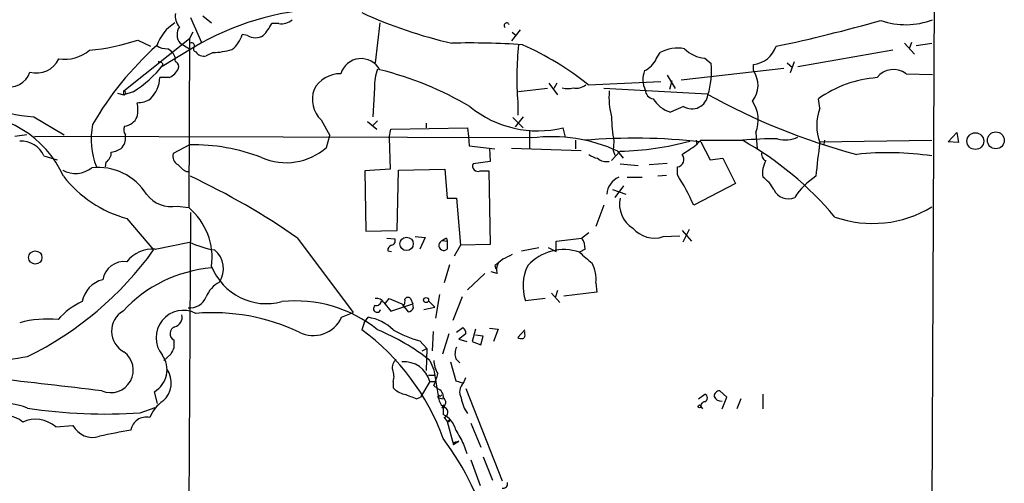
# Model space of a CAD drawing. Extents: x 0 to 13687, y -225186 to 204889.
# Drawn here: x 752 to 858, y 204155 to 204205 of the extents above; entities that cross this region are included whole.
import ezdxf

# ---------------------------------------------------------------- set-up
doc = ezdxf.new("R2010")
doc.units = 0
doc.header["$MEASUREMENT"] = 0
doc.layers.add('MAIN', color=5, linetype='CONTINUOUS')

msp = doc.modelspace()

# ---------------------------------------------------------------- linework, layer by layer
at = {"layer": 'MAIN'}
for p, q in [((853.694, 204833.318), (849.7993, 204031.8634)), ((770.2127, 204205.43), (771.398, 204202.7207)), ((771.5673, 204205.5994), (772.4987, 204204.8374)), ((779.78, 204204.7527), (779.018, 204204.7527)), ((790.702, 204204.8374), (790.194, 204200.5194)), ((805.8573, 204204.0754), (804.926, 204202.89)), ((763.016, 204197.4714), (770.128, 204203.144)), ((770.128, 204203.144), (770.0433, 204184.856)), ((770.4667, 204203.8214), (770.128, 204203.144)), ((776.3933, 204203.4827), (775.8007, 204203.5674)), ((805.0107, 204203.8214), (805.434, 204203.4827)), ((764.54, 204202.9747), (765.8947, 204202.2974)), ((770.636, 204202.2127), (766.9953, 204200.0114)), ((769.112, 204202.636), (770.128, 204202.0434)), ((847.4287, 204202.636), (848.5293, 204201.4507)), ((848.1907, 204202.7207), (847.9367, 204202.0434)), ((848.6987, 204202.382), (850.392, 204202.636)), ((772.668, 204201.62), (771.906, 204201.2814)), ((820.5893, 204200.9427), (821.0127, 204201.62)), ((825.8387, 204201.0274), (826.516, 204200.4347)), ((846.1587, 204201.874), (835.914, 204200.096)), ((767.1647, 204200.5194), (767.2493, 204200.2654)), ((823.2987, 204198.6567), (834.39, 204199.9267)), ((831.088, 204199.6727), (831.088, 204200.35)), ((834.7287, 204200.5194), (835.3213, 204200.0114)), ((835.4907, 204200.604), (835.0673, 204199.4187)), ((767.9267, 204198.9107), (766.9107, 204198.9107)), ((821.7747, 204199.1647), (822.6213, 204197.7254)), ((847.598, 204199.334), (850.4767, 204199.2494)), ((790.1093, 204197.81), (789.94, 204194.6774)), ((808.8207, 204197.7254), (805.688, 204197.3867)), ((808.99, 204198.318), (809.9213, 204197.048)), ((809.8367, 204198.318), (809.498, 204197.7254)), ((813.2233, 204198.1487), (821.0973, 204198.4874)), ((826.0927, 204197.1327), (814.9167, 204197.7254)), ((822.2827, 204198.572), (822.0287, 204197.6407)), ((762.3387, 204197.2174), (763.016, 204197.048)), ((763.016, 204197.048), (763.016, 204197.4714)), ((764.032, 204197.3867), (763.016, 204197.048)), ((838.2847, 204195.6087), (838.1153, 204196.6247)), ((805.6033, 204196.286), (805.6033, 204194.8467)), ((823.5527, 204195.778), (822.1133, 204195.1854)), ((753.2793, 204194.6774), (756.5813, 204192.73)), ((805.0953, 204194.5927), (806.196, 204193.492)), ((806.196, 204194.6774), (805.3493, 204193.5767)), ((784.352, 204194.3387), (785.2833, 204192.6454)), ((789.3473, 204194.1694), (790.3633, 204193.3227)), ((790.448, 204194.254), (789.94, 204193.746)), ((791.8873, 204193.3227), (800.1847, 204193.492)), ((795.6973, 204194), (795.6973, 204193.492)), ((800.1847, 204193.492), (800.2693, 204192.5607)), ((810.768, 204192.476), (810.514, 204193.492)), ((752.5173, 204192.73), (751.2473, 204192.5607)), ((807.1273, 204192.3914), (753.364, 204192.5607)), ((784.9447, 204191.3754), (785.2833, 204192.6454)), ((791.718, 204192.3914), (791.8873, 204193.3227)), ((791.718, 204192.3914), (791.8027, 204189.0047)), ((800.2693, 204192.5607), (800.354, 204191.5447)), ((806.8733, 204193.238), (806.8733, 204191.2907)), ((831.342, 204192.984), (831.5113, 204191.206)), ((852.17, 204191.968), (853.1013, 204192.984)), ((853.1013, 204192.984), (853.2707, 204191.8834)), ((770.128, 204191.6294), (768.35, 204190.698)), ((800.354, 204191.5447), (803.148, 204191.206)), ((802.5553, 204191.2907), (802.64, 204189.8514)), ((804.926, 204191.2907), (812.4613, 204191.0367)), ((811.8687, 204192.1374), (811.8687, 204191.206)), ((816.0173, 204192.0527), (815.9327, 204191.0367)), ((824.9073, 204192.1374), (824.992, 204191.6294)), ((824.9073, 204191.6294), (825.4153, 204192.1374)), ((825.4153, 204192.1374), (829.9027, 204192.1374)), ((825.4153, 204191.968), (826.4313, 204190.0207)), ((838.2, 204191.968), (850.392, 204192.1374)), ((838.7927, 204192.1374), (838.708, 204191.714)), ((853.2707, 204191.8834), (852.17, 204191.968)), ((754.38, 204190.444), (755.8193, 204190.0207)), ((816.6947, 204190.952), (815.7633, 204189.936)), ((815.9327, 204191.0367), (816.102, 204190.5287)), ((817.0333, 204190.19), (816.4407, 204190.952)), ((761.0687, 204189.7667), (760.984, 204189.2587)), ((802.64, 204189.8514), (800.7773, 204189.5974)), ((816.6947, 204189.5974), (818.642, 204189.428)), ((819.8273, 204189.5127), (821.7747, 204189.682)), ((822.8753, 204188.412), (822.8753, 204189.2587)), ((826.4313, 204190.0207), (827.786, 204190.19)), ((827.786, 204190.19), (829.1407, 204187.4807)), ((769.7893, 204188.7507), (770.128, 204188.7507)), ((791.8027, 204189.0047), (789.0933, 204188.8354)), ((789.0933, 204188.8354), (789.178, 204182.316)), ((792.5647, 204182.4007), (792.734, 204188.92)), ((792.734, 204188.92), (797.7293, 204189.0047)), ((797.7293, 204189.0047), (797.9833, 204185.872)), ((801.5393, 204188.8354), (802.4707, 204188.8354)), ((802.4707, 204188.8354), (802.64, 204180.8767)), ((817.4567, 204188.158), (819.0653, 204188.158)), ((821.69, 204188.3274), (820.7587, 204188.2427)), ((817.0333, 204187.2267), (816.102, 204185.9567)), ((829.1407, 204187.4807), (824.6533, 204185.11)), ((815.848, 204186.8034), (817.2873, 204186.2954)), ((768.7733, 204185.0254), (770.0433, 204184.856)), ((797.9833, 204185.872), (798.9993, 204185.872)), ((798.9993, 204185.872), (799.4227, 204180.792)), ((814.9167, 204185.11), (814.07, 204182.824)), ((770.2127, 204184.348), (769.4507, 204032.2867)), ((763.3547, 204183.6707), (766.2333, 204180.284)), ((789.178, 204182.316), (792.5647, 204182.4007)), ((794.512, 204181.7234), (795.6127, 204181.6387)), ((813.308, 204182.1467), (812.546, 204181.554)), ((821.3513, 204181.7234), (823.1293, 204181.808)), ((823.3833, 204182.4007), (824.3993, 204181.2154)), ((824.1453, 204182.4854), (823.468, 204181.1307)), ((766.4027, 204180.3687), (770.128, 204181.1307)), ((781.812, 204181.554), (787.8233, 204173.5107)), ((791.464, 204181.554), (792.3107, 204181.4694)), ((795.6127, 204181.6387), (795.02, 204180.3687)), ((797.4753, 204181.3), (797.9833, 204181.2154)), ((797.8987, 204181.554), (797.9833, 204181.2154)), ((797.9833, 204181.2154), (797.9833, 204180.3687)), ((799.4227, 204180.792), (798.7453, 204179.6067)), ((802.64, 204180.8767), (799.4227, 204180.792)), ((809.752, 204181.2154), (812.546, 204181.554)), ((809.752, 204180.1147), (809.752, 204181.2154)), ((791.5487, 204180.1994), (791.972, 204180.1147)), ((806.0267, 204180.1994), (807.8893, 204180.538)), ((808.9053, 204180.538), (809.752, 204180.1147)), ((812.8847, 204180.3687), (812.292, 204180.03)), ((798.2373, 204178.6754), (797.6447, 204176.728)), ((803.148, 204178.5907), (803.2327, 204178.252)), ((802.0473, 204177.744), (800.1847, 204175.966)), ((803.402, 204177.744), (802.7247, 204177.9134)), ((814.07, 204176.728), (814.1547, 204175.712)), ((797.1367, 204175.458), (796.7133, 204172.918)), ((809.244, 204175.6274), (810.1753, 204174.6114)), ((809.9213, 204175.8814), (809.6673, 204175.1194)), ((814.1547, 204175.712), (810.5987, 204175.2887)), ((791.1253, 204174.6114), (791.8873, 204173.68)), ((791.2947, 204174.5267), (791.718, 204175.0347)), ((791.718, 204175.0347), (793.3267, 204174.3574)), ((791.8873, 204173.68), (794.258, 204174.442)), ((793.1573, 204174.3574), (793.75, 204173.5954)), ((794.004, 204175.0347), (794.258, 204174.442)), ((794.3427, 204174.0187), (794.258, 204174.442)), ((795.9513, 204174.7807), (796.6287, 204174.1034)), ((799.592, 204175.204), (798.576, 204172.664)), ((808.5667, 204175.0347), (806.45, 204174.7807)), ((786.5533, 204173.0027), (787.8233, 204173.5107)), ((795.4433, 204173.8494), (796.6287, 204174.1034)), ((789.0087, 204172.41), (788.7547, 204171.648)), ((789.0087, 204172.41), (789.432, 204173.0027)), ((796.4593, 204171.4787), (796.3747, 204169.362)), ((798.1527, 204171.2247), (797.4753, 204169.0234)), ((798.9993, 204171.394), (799.6767, 204171.902)), ((800.0153, 204171.2247), (799.2533, 204170.632)), ((801.0313, 204171.7327), (800.6927, 204170.378)), ((801.878, 204170.9707), (801.0313, 204171.0554)), ((802.5553, 204171.8174), (803.4867, 204171.7327)), ((803.4867, 204171.7327), (802.9787, 204170.378)), ((806.3653, 204171.648), (805.6033, 204170.8014)), ((806.3653, 204171.2247), (806.3653, 204171.4787)), ((768.4347, 204170.5474), (768.4347, 204169.7007)), ((795.02, 204170.4627), (795.782, 204169.616)), ((799.2533, 204170.632), (800.1, 204170.378)), ((800.6927, 204170.378), (801.624, 204170.0394)), ((801.624, 204170.0394), (801.878, 204170.9707)), ((768.096, 204169.0234), (767.334, 204168.346)), ((795.274, 204169.362), (795.782, 204169.616)), ((795.782, 204169.616), (795.6973, 204167.2454)), ((796.1207, 204168.346), (796.544, 204167.33)), ((798.322, 204168.1767), (798.9147, 204166.1447)), ((798.9147, 204168.5154), (799.338, 204168.092)), ((796.544, 204167.33), (797.052, 204164.282)), ((792.1413, 204166.06), (792.1413, 204165.3827)), ((796.1207, 204166.06), (795.1047, 204164.3667)), ((795.9513, 204166.7374), (796.7133, 204166.7374)), ((796.1207, 204166.06), (796.7133, 204166.06)), ((798.9147, 204166.1447), (799.7613, 204165.8907)), ((799.7613, 204165.8907), (800.0153, 204166.4834)), ((766.6567, 204163.6894), (766.318, 204164.9594)), ((796.544, 204165.6367), (796.8827, 204165.298)), ((800.0153, 204165.298), (803.91, 204155.3074)), ((825.1613, 204164.1974), (825.8387, 204164.7054)), ((828.2093, 204164.3667), (827.4473, 204165.044)), ((832.104, 204164.7054), (832.104, 204163.0967)), ((794.6813, 204164.1974), (795.1047, 204164.3667)), ((797.052, 204164.282), (797.56, 204164.1974)), ((797.2213, 204164.4514), (797.3907, 204164.6207)), ((827.7013, 204163.0967), (828.2093, 204164.3667)), ((829.7333, 204164.1974), (829.31, 204163.0967)), ((764.794, 204162.6734), (766.4027, 204163.266)), ((797.3907, 204163.266), (797.56, 204163.266)), ((797.56, 204163.4354), (797.56, 204162.504)), ((825.4153, 204163.3507), (825.5847, 204163.0967)), ((797.6447, 204162.1654), (797.9833, 204161.742)), ((797.9833, 204161.742), (798.322, 204161.996)), ((798.1527, 204161.6574), (797.9833, 204161.742)), ((797.9833, 204161.742), (798.6607, 204159.202)), ((800.5233, 204161.5727), (801.624, 204158.948)), ((755.65, 204161.1494), (757.5127, 204161.3187)), ((799.2533, 204159.6254), (798.6607, 204159.202)), ((799.084, 204159.456), (799.2533, 204159.6254)), ((799.7613, 204159.2867), (800.1, 204158.2707)), ((800.5233, 204157.5934), (801.5393, 204154.7994)), ((801.878, 204157.932), (802.894, 204155.392))]:
    msp.add_line(p, q, dxfattribs=at)
for centre, radius in [((855.0895, 204192.0515), 0.9064), ((857.307, 204192.1324), 0.9177), ((793.5927, 204180.938), 0.7275), ((753.4438, 204179.4674), 0.7217), ((795.6973, 204174.8654), 0.2677), ((797.6446, 204163.4354), 0.0846), ((825.2671, 204163.3719), 0.1496)]:
    msp.add_circle(centre, radius, dxfattribs=at)
for centre, radius, start, end in [((785.8239, 204176.7183), 29.6755, 92.6793, 120.783727), ((770.1415, 204205.5236), 1.5725, 167.893282, 224.881482), ((780.0249, 204206.5786), 1.8422, 262.360759, 310.416433), ((809.3821, 204250.7558), 49.3369, 245.285741, 257.247281), ((847.5675, 204212.7453), 8.1091, 250.710387, 291.023865), ((771.3774, 204200.5709), 5.1353, 123.817868, 159.349151), ((770.2469, 204203.5811), 1.4769, 145.669705, 219.786199), ((774.3533, 204207.1969), 5.2663, 315.147709, 332.346452), ((804.418, 204204.5516), 0.2793, 24.620458, 232.695275), ((797.9083, 204371.4298), 172.8457, 281.897799, 285.771733), ((773.1057, 204204.2304), 2.7754, 305.061532, 346.179059), ((777.24, 204204.7669), 1.5382, 236.602298, 303.397703), ((756.9062, 204226.3132), 24.5553, 275.572634, 288.112425), ((790.0112, 204176.258), 35.0979, 131.899363, 149.955181), ((767.6445, 204203.8924), 1.8524, 234.622323, 273.491057), ((766.7328, 204200.3288), 1.9974, 20.472781, 59.14103), ((770.3548, 204202.3548), 0.3151, 333.190965, 116.809035), ((770.8477, 204202.001), 0.2993, 135, 261.856362), ((772.4473, 204209.2086), 7.5918, 271.665869, 287.261144), ((800.4391, 204118.7367), 83.9219, 86.12448, 91.329936), ((843.6468, 204198.8556), 38.1302, 174.565687, 183.864102), ((793.3345, 204173.4066), 31.7449, 51.206132, 66.266438), ((822.9178, 204198.1572), 3.9523, 79.510899, 118.817907), ((826.0545, 204204.3879), 3.3674, 224.125296, 266.325703), ((830.8853, 204203.1271), 2.7845, 274.174605, 342.664143), ((753.5646, 204202.0901), 2.682, 254.68024, 334.670388), ((756.6125, 204205.0504), 4.1548, 261.364974, 310.136106), ((768.7522, 204200.8369), 0.2414, 127.88123, 254.749045), ((771.6299, 204202.2063), 0.9652, 211.311937, 286.621351), ((788.6734, 204198.6654), 2.3038, 28.293681, 163.129484), ((818.4303, 204201.8317), 2.3349, 292.380135, 337.619865), ((757.3717, 204208.0676), 12.5873, 301.946471, 321.695208), ((766.8259, 204199.9257), 0.6836, 60.288387, 97.109421), ((767.1225, 204200.7309), 1.9899, 293.83678, 336.16322), ((768.3416, 204200.0875), 0.6223, 345.023504, 56.097982), ((795.576, 204197.943), 5.4683, 159.679411, 181.393681), ((818.3049, 204199.5456), 8.2591, 342.397834, 6.179924), ((750.6159, 204200.2539), 2.3624, 254.317117, 341.477621), ((763.5298, 204199.0445), 3.3835, 314.342613, 357.733687), ((786.4286, 204196.1086), 3.2256, 89.287703, 151.642582), ((782.0917, 204164.7885), 36.0134, 59.372803, 76.167378), ((821.8813, 204198.7152), 2.7351, 159.507703, 205.076247), ((828.8399, 204198.0783), 2.7561, 321.715505, 35.345071), ((845.407, 204186.3325), 12.6134, 94.281611, 125.316372), ((846.247, 204197.5285), 2.255, 53.193623, 142.196551), ((811.022, 204199.8439), 2.1185, 253.753318, 286.246682), ((811.9532, 204199.3342), 1.5613, 257.478755, 310.600101), ((763.016, 204197.2597), 0.2117, 270, 90), ((764.4758, 204198.7906), 2.5893, 269.54637, 303.229158), ((786.5068, 204196.5749), 3.1054, 159.927674, 226.062023), ((823.0892, 204196.7519), 7.614, 174.577611, 195.810711), ((820.391, 204197.6028), 0.9881, 182.714727, 261.837096), ((823.053, 204198.3263), 3.2785, 211.266773, 253.343776), ((824.4416, 204197.2879), 1.7522, 239.514062, 352.130714), ((860.5382, 204259.2593), 71.0367, 240.994241, 255.093033), ((754.2007, 204210.5364), 15.8857, 247.473494, 266.674882), ((761.07, 204195.4394), 3.47, 347.314663, 12.685337), ((807.7624, 204204.7105), 11.551, 230.651891, 283.781079), ((827.9643, 204194.3565), 3.6459, 337.886047, 33.535773), ((843.2262, 204193.746), 5.2809, 159.346049, 200.652935), ((746.1213, 204183.5784), 11.3756, 24.206479, 93.608695), ((762.8891, 204195.3545), 1.7063, 277.123767, 336.620193), ((829.3562, 204194.6682), 13.5929, 179.961221, 191.093845), ((767.7741, 204192.2794), 8.2912, 169.216316, 201.366006), ((763.9101, 204193.2654), 0.9011, 153.929748, 216.452783), ((761.5089, 204192.4294), 1.7031, 321.766815, 10.165832), ((809.283, 204175.4896), 17.0387, 65.160109, 97.268412), ((818.2413, 204127.5342), 64.8319, 83.646906, 94.814458), ((834.5841, 204195.3716), 3.1864, 254.128703, 294.668517), ((751.9041, 204189.3499), 2.7069, 23.840631, 93.151182), ((761.543, 204192.7804), 1.9167, 273.538667, 312.85825), ((770.6547, 204171.5867), 20.0496, 68.762693, 91.505323), ((780.5717, 204196.3112), 6.5943, 246.263707, 311.540171), ((815.8822, 204222.8574), 31.9158, 271.458774, 285.16249), ((570.1453, 204572.1214), 457.9059, 303.575476, 303.804659), ((833.9771, 204143.4006), 48.9068, 90.309754, 94.778819), ((812.4941, 204161.013), 35.6621, 39.798577, 60.780701), ((882.9611, 204184.8427), 45.2278, 171.044227, 175.68872), ((760.4475, 204190.811), 1.2151, 300.746223, 2.660372), ((769.3449, 204190.4229), 1.0322, 164.543335, 241.856009), ((814.7265, 204192.4975), 2.3584, 233.024664, 258.077809), ((822.7591, 204190.0749), 0.8244, 278.102583, 40.78448), ((832.6967, 204190.6134), 0.7235, 159.445809, 249.445809), ((845.6631, 204158.6249), 32.1686, 81.546675, 96.065493), ((757.7929, 204191.3338), 2.7809, 240.226752, 309.045288), ((760.2132, 204183.01), 6.2001, 31.998232, 96.189668), ((771.2284, 204191.4596), 3.0674, 219.397568, 242.020577), ((801.2853, 204189.3434), 0.568, 153.434949, 296.565051), ((815.2334, 204191.3674), 1.5409, 229.824996, 280.314491), ((834.8391, 204188.5582), 2.7642, 150.103434, 188.32445), ((766.7831, 204196.2427), 13.0311, 217.873133, 254.74627), ((737.3641, 204117.8759), 77.6564, 55.084605, 64.975912), ((817.4037, 204186.1948), 2.1508, 114.105306, 177.319052), ((796.8031, 204172.2435), 30.6787, 24.796441, 31.804843), ((830.1916, 204185.2887), 3.4482, 26.057509, 56.316384), ((841.7983, 204182.0197), 7.3638, 122.319617, 147.680383), ((768.157, 204188.3507), 3.3819, 217.425939, 280.499868), ((834.8846, 204187.6013), 1.7837, 206.572234, 292.781458), ((819.6061, 204185.204), 2.9871, 167.077556, 238.588529), ((843.977, 204195.5082), 12.3622, 250.710698, 301.259841), ((765.4973, 204179.4484), 7.0646, 352.333969, 49.947285), ((820.3775, 204184.5902), 3.0277, 219.737727, 288.761693), ((774.2963, 204189.7104), 9.5387, 244.087996, 261.201685), ((792.1248, 204180.2354), 0.5772, 105.350887, 183.575715), ((791.8873, 204181.2577), 0.4734, 280.308095, 26.565051), ((797.621, 204180.7753), 0.5446, 105.519042, 311.702562), ((798.7021, 204179.7349), 1.9886, 113.828505, 128.091041), ((811.0369, 204180.4817), 1.8513, 356.500503, 35.395925), ((736.5673, 204201.5776), 36.517, 296.046639, 324.33005), ((766.1592, 204176.8103), 3.5667, 86.085374, 141.840698), ((771.1866, 204178.2696), 2.6043, 325.984707, 50.667097), ((931.5026, 203925.5222), 283.981, 116.45046, 116.679643), ((810.5772, 204175.1204), 5.2004, 70.746974, 138.140376), ((1109.2926, 204518.1103), 450.0085, 228.700976, 228.93016), ((763.0652, 204176.6617), 2.3701, 82.98383, 170.16091), ((778.4525, 204180.8887), 6.4129, 201.811198, 285.059297), ((972.8986, 203967.2515), 271.0711, 128.542738, 128.771917), ((804.6062, 204178.2049), 1.2894, 150.251812, 200.944034), ((811.0496, 204176.3875), 4.8722, 153.115193, 199.256082), ((810.1417, 204177.0431), 3.9409, 355.413963, 27.203552), ((773.7278, 204163.6548), 14.7333, 94.785376, 137.121442), ((761.4567, 204174.1846), 2.9723, 104.151722, 170.092742), ((774.9786, 204173.9032), 3.3366, 119.308457, 157.054396), ((761.6383, 204167.7621), 7.5992, 114.154486, 138.989478), ((770.1286, 204175.9319), 1.9207, 264.925212, 337.72939), ((781.5747, 204160.6038), 14.1672, 51.220376, 95.898845), ((790.4041, 204173.9403), 0.3932, 122.295744, 346.635175), ((790.3775, 204174.2023), 0.8524, 28.681808, 102.43184), ((790.2787, 204174.8652), 0.5986, 261.864482, 351.884788), ((792.4805, 204174.7805), 0.9461, 333.434949, 10.320555), ((793.7359, 204174.7949), 0.3598, 41.810798, 154.46065), ((764.2238, 204171.5028), 2.532, 120.695588, 241.509816), ((769.4631, 204170.7945), 2.9541, 62.976086, 218.918491), ((768.3039, 204172.9795), 1.0159, 282.241291, 15.833844), ((772.5824, 204151.4499), 22.0478, 64.767271, 94.62317), ((793.7145, 204174.2717), 0.6772, 273.004784, 338.063481), ((754.7125, 204161.7649), 11.0482, 83.808881, 105.525249), ((783.5023, 204174.3724), 3.3443, 242.94765, 335.82303), ((788.5857, 204167.9237), 5.149, 46.3275, 80.539873), ((768.7985, 204171.2482), 0.7895, 110.709783, 242.565226), ((773.7318, 204151.2294), 25.3497, 19.951669, 53.656379), ((780.8308, 204148.6024), 24.9718, 52.244972, 67.348649), ((797.7302, 204181.1332), 11.0093, 239.492421, 255.748798), ((799.0421, 204171.1615), 0.9752, 3.715594, 49.403803), ((806.0268, 204171.0553), 0.3785, 296.551513, 26.585359), ((806.0265, 204171.647), 0.9456, 243.413271, 280.325982), ((761.5915, 204167.2946), 2.4414, 247.197082, 54.305457), ((764.9544, 204167.3293), 2.7342, 299.915388, 36.059728), ((937.5802, 204084.6921), 189.3057, 153.31696, 153.546156), ((800.4479, 204169.0511), 1.6241, 153.119403, 199.259412), ((747.165, 204198.6885), 30.4091, 264.282058, 280.299589), ((793.1649, 204167.5356), 1.1271, 127.421984, 190.51036), ((793.3313, 204165.2962), 2.8921, 15.313501, 95.130038), ((799.2242, 204168.3524), 2.6802, 180.136815, 212.642362), ((765.5156, 204165.9163), 2.6264, 311.307621, 34.785247), ((790.6082, 204166.5957), 1.624, 340.739424, 26.882192), ((788.876, 204168.898), 8.3327, 336.95932, 346.174051), ((653.1069, 203288.6111), 883.0057, 83.0047677, 83.7679945), ((800.5809, 204164.9369), 1.2576, 130.672456, 211.383347), ((793.7036, 204166.741), 2.0702, 221.004456, 259.510236), ((921.0039, 204503.1011), 361.681, 249.328434, 249.557617), ((796.6626, 204164.4175), 0.9076, 351.41367, 75.965288), ((825.6693, 204164.2821), 0.4559, 291.806076, 68.189256), ((827.4331, 204164.4656), 0.5786, 88.593643, 181.406357), ((750.1327, 204157.3472), 6.3353, 67.059699, 132.794452), ((769.3062, 204160.8068), 3.7509, 123.255811, 158.764206), ((797.0943, 204164.409), 0.1339, 18.462013, 251.578587), ((798.2435, 204164.3425), 1.193, 182.906773, 244.468103), ((797.2722, 204163.8079), 0.5546, 282.334988, 58.740368), ((803.2921, 204164.8139), 3.822, 187.999719, 215.60634), ((825.8447, 204163.4232), 0.4355, 90.789329, 189.58345), ((827.6129, 204164.7555), 0.8169, 201.854808, 276.212391), ((760.9808, 204217.7142), 55.1727, 261.264986, 273.963092), ((797.4818, 204162.7315), 0.589, 286.053615, 65.153524), ((750.3858, 204159.8493), 2.4875, 46.627367, 127.349927), ((753.491, 204158.7362), 3.2381, 48.18219, 115.558438), ((765.4352, 204160.5263), 1.6814, 77.120063, 170.262058), ((796.3199, 204160.1233), 2.6843, 14.837647, 62.485118), ((882.8773, 204119.5067), 94.6305, 153.32033, 153.54954), ((759.6578, 204162.4402), 2.4206, 207.601444, 287.639257), ((779.6239, 204072.7707), 89.4546, 100.203154, 102.415429), ((1180.3377, 204371.6985), 435.8408, 208.938094, 209.167277), ((773.3398, 204141.7429), 30.2581, 14.455183, 36.826497), ((798.9146, 204159.2585), 0.2601, 49.379598, 192.545532), ((804.0371, 204155.011), 0.4826, 254.731346, 15.257201)]:
    msp.add_arc(centre, radius, start, end, dxfattribs=at)

doc.saveas('drawing.dxf')
